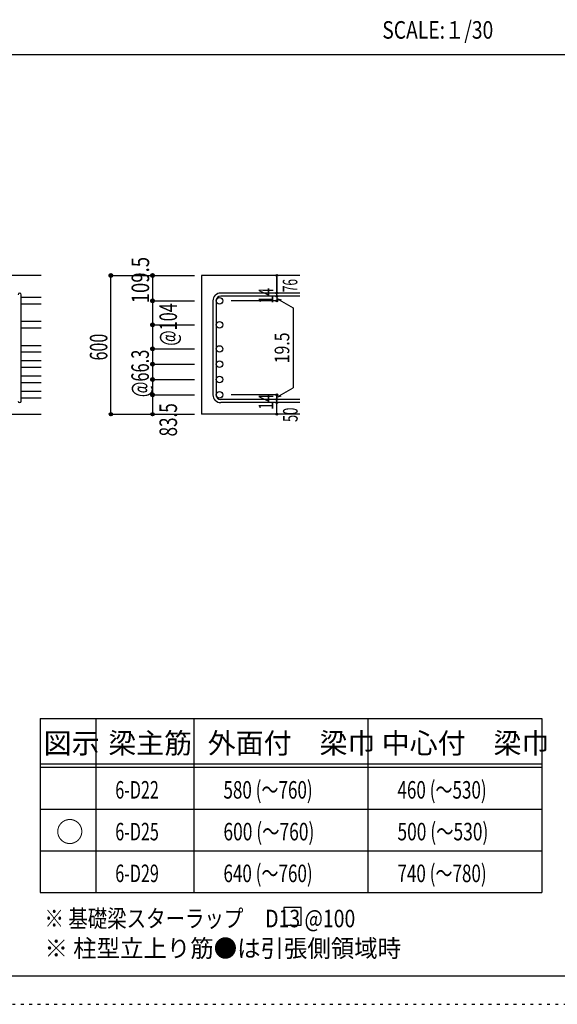
# Model space of a CAD drawing. Units: inches. Extents: x 141 to 12441, y 138 to 8778.
# Drawn here: x 7659 to 9977, y 138 to 4382 of the extents above; entities that cross this region are included whole.
import ezdxf

# ---------------------------------------------------------------- set-up
doc = ezdxf.new("R2010")
doc.units = ezdxf.units.IN
doc.header["$LTSCALE"] = 30
doc.header["$MEASUREMENT"] = 0
for name, pattern in [('CENTER', [12, 5, -0.8, 0.4, -0.8, 5]), ('DIVIDE', [13.2, 5, -0.8, 0.4, -0.8, 0.4, -0.8, 5]), ('DOT', [1.6, 0.4, -0.8, 0.4]), ('HIDDEN', [8, 1, -2, 2, -2, 1])]:
    doc.linetypes.add(name, pattern=pattern)
for name, color, linetype in [('002', 7, 'Continuous'), ('006', 7, 'Continuous'), ('007', 7, 'Continuous'), ('014', 7, 'Continuous'), ('104', 7, 'Continuous'), ('111', 7, 'Continuous'), ('241', 7, 'Continuous'), ('250', 7, 'Continuous')]:
    doc.layers.add(name, color=color, linetype=linetype)
doc.styles.add('DRACAD', font='txt', dxfattribs={"width": 0.85, "bigfont": 'extfont2'})

msp = doc.modelspace()

# ---------------------------------------------------------------- linework, layer by layer
at = {"layer": '002', "color": 2, "linetype": 'Continuous'}
for p, q in [((7752.4, 3280.1), (6352.4, 3280.1)), ((8867.4, 3280.1), (8442.4, 3280.1)), ((8442.4, 3280.1), (8442.4, 2681.6)), ((7352.4, 2681.6), (7752.4, 2681.6)), ((8867.4, 2681.6), (8442.4, 2681.6))]:
    msp.add_line(p, q, dxfattribs=at)
at = {"layer": '006', "color": 7, "linetype": 'Continuous'}
for p, q in [((7752.4, 3184.5), (7666.4, 3184.5)), ((7752.4, 3156.5), (7666.4, 3156.5)), ((7752.4, 3080.8), (7666.4, 3080.8)), ((7752.4, 3052.8), (7666.4, 3052.8)), ((7752.4, 2977.1), (7666.4, 2977.1)), ((7752.4, 2949.1), (7666.4, 2949.1)), ((7752.4, 2911.1), (7666.4, 2911.1)), ((7752.4, 2883.1), (7666.4, 2883.1)), ((7752.4, 2845.1), (7666.4, 2845.1)), ((7752.4, 2817.1), (7666.4, 2817.1)), ((7752.4, 2779.1), (7666.4, 2779.1)), ((7752.4, 2751.1), (7666.4, 2751.1))]:
    msp.add_line(p, q, dxfattribs=at)
at = {"layer": '006', "color": 3, "linetype": 'Continuous'}
for centre in [(8520.4, 3170.5), (8520.4, 3066.8), (8520.4, 2963.1), (8520.4, 2897.1), (8520.4, 2831.1), (8520.4, 2765.1)]:
    msp.add_circle(centre, 14, dxfattribs=at)
at = {"layer": '007', "color": 7, "linetype": 'Continuous'}
for p, q in [((7666.4, 2738.6), (7666.4, 3197)), ((8867.4, 3204), (8525.9, 3204)), ((8867.4, 3190), (8525.9, 3190)), ((8492.4, 3170.5), (8492.4, 2765.1)), ((8506.4, 3170.5), (8506.4, 2765.1)), ((8867.4, 2745.6), (8525.9, 2745.6)), ((8867.4, 2731.6), (8525.9, 2731.6))]:
    msp.add_line(p, q, dxfattribs=at)
for centre, radius, start, end in [((7659.4, 3197), 7, 0, 180), ((8525.9, 3170.5), 33.5, 90, 180), ((8525.9, 3170.5), 19.5, 90, 180), ((8525.9, 2765.1), 33.5, 180, 270), ((8525.9, 2765.1), 19.5, 180, 270), ((7659.4, 2738.6), 7, 180, 0)]:
    msp.add_arc(centre, radius, start, end, dxfattribs=at)
at = {"layer": '014', "color": 4, "linetype": 'Continuous'}
for p, q in [((8052.4, 3280.1), (8232.4, 3280.1)), ((8052.4, 3280.1), (8232.4, 3280.1)), ((8052.4, 2681.6), (8052.4, 3280.1)), ((8052.4, 2681.6), (8052.4, 3280.1)), ((8052.4, 2681.6), (8052.4, 3280.1)), ((8232.4, 3280.1), (8412.4, 3280.1)), ((8232.4, 3280.1), (8412.4, 3280.1)), ((8232.4, 3280.1), (8232.4, 3170.5)), ((8767.4, 3280.1), (8767.4, 3204)), ((8767.4, 3204), (8767.4, 3280.1)), ((8767.4, 3190), (8767.4, 3204)), ((8767.4, 3190), (8767.4, 3170.5)), ((8232.4, 3170.5), (8412.4, 3170.5)), ((8232.4, 3170.5), (8412.4, 3170.5)), ((8232.4, 3170.5), (8232.4, 3066.8)), ((8767.4, 3170.5), (8571.3, 3170.5)), ((8767.4, 3180.2), (8786.8, 3175.1)), ((8767.4, 3180.2), (8837.5, 3139.8)), ((8837.5, 3139.8), (8837.5, 2795.8)), ((8232.4, 3066.8), (8412.4, 3066.8)), ((8232.4, 3066.8), (8232.4, 2681.6)), ((8232.4, 2963.1), (8412.4, 2963.1)), ((8232.4, 2897.1), (8412.4, 2897.1)), ((8232.4, 2831.1), (8412.4, 2831.1)), ((8232.4, 2765.1), (8412.4, 2765.1)), ((8767.4, 2765.1), (8571.3, 2765.1)), ((8767.4, 2755.4), (8837.5, 2795.8)), ((8767.4, 2745.6), (8767.4, 2765.1)), ((8767.4, 2755.4), (8786.8, 2760.5)), ((8767.4, 2731.6), (8767.4, 2745.6)), ((8767.4, 2681.6), (8767.4, 2731.6)), ((8052.4, 2681.6), (8232.4, 2681.6)), ((8232.4, 2681.6), (8412.4, 2681.6))]:
    msp.add_line(p, q, dxfattribs=at)
for centre, radius in [((8052.4, 3280.1), 8), ((8052.4, 3280.1), 7.2), ((8052.4, 3280.1), 6.4), ((8052.4, 3280.1), 5.6), ((8052.4, 3280.1), 4.8), ((8052.4, 3280.1), 4), ((8052.4, 3280.1), 3.2), ((8052.4, 3280.1), 2.4), ((8052.4, 3280.1), 1.6), ((8052.4, 3280.1), 0.8), ((8232.4, 3280.1), 8), ((8232.4, 3280.1), 7.2), ((8232.4, 3280.1), 6.4), ((8232.4, 3280.1), 5.6), ((8232.4, 3280.1), 4.8), ((8232.4, 3280.1), 4), ((8232.4, 3280.1), 3.2), ((8232.4, 3280.1), 2.4), ((8232.4, 3280.1), 1.6), ((8232.4, 3280.1), 0.8), ((8767.4, 3280.1), 4), ((8767.4, 3280.1), 3.6), ((8767.4, 3280.1), 3.2), ((8767.4, 3280.1), 2.8), ((8767.4, 3280.1), 2.4), ((8767.4, 3280.1), 2), ((8767.4, 3280.1), 1.6), ((8767.4, 3280.1), 1.2), ((8767.4, 3280.1), 0.8), ((8767.4, 3280.1), 0.4), ((8767.4, 3204), 4), ((8767.4, 3190), 4), ((8767.4, 3204), 3.6), ((8767.4, 3190), 3.6), ((8767.4, 3204), 3.2), ((8767.4, 3190), 3.2), ((8767.4, 3204), 2.8), ((8767.4, 3190), 2.8), ((8767.4, 3204), 2.4), ((8767.4, 3190), 2.4), ((8767.4, 3204), 2), ((8767.4, 3190), 2), ((8767.4, 3204), 1.6), ((8767.4, 3190), 1.6), ((8767.4, 3204), 1.2), ((8767.4, 3190), 1.2), ((8767.4, 3204), 0.8), ((8767.4, 3190), 0.8), ((8767.4, 3204), 0.4), ((8767.4, 3190), 0.4), ((8232.4, 3170.5), 8), ((8232.4, 3170.5), 7.2), ((8232.4, 3170.5), 6.4), ((8232.4, 3170.5), 5.6), ((8232.4, 3170.5), 4.8), ((8232.4, 3170.5), 4), ((8232.4, 3170.5), 3.2), ((8232.4, 3170.5), 2.4), ((8232.4, 3170.5), 1.6), ((8232.4, 3170.5), 0.8), ((8767.4, 3170.5), 4), ((8767.4, 3170.5), 3.6), ((8767.4, 3170.5), 3.2), ((8767.4, 3170.5), 2.8), ((8767.4, 3170.5), 2.4), ((8767.4, 3170.5), 2), ((8767.4, 3170.5), 1.6), ((8767.4, 3170.5), 1.2), ((8767.4, 3170.5), 0.8), ((8767.4, 3170.5), 0.4), ((8232.4, 3066.8), 8), ((8232.4, 3066.8), 7.2), ((8232.4, 3066.8), 6.4), ((8232.4, 3066.8), 5.6), ((8232.4, 3066.8), 4.8), ((8232.4, 3066.8), 4), ((8232.4, 3066.8), 3.2), ((8232.4, 3066.8), 2.4), ((8232.4, 3066.8), 1.6), ((8232.4, 3066.8), 0.8), ((8232.4, 2963.1), 8), ((8232.4, 2963.1), 7.2), ((8232.4, 2963.1), 6.4), ((8232.4, 2963.1), 5.6), ((8232.4, 2963.1), 4.8), ((8232.4, 2963.1), 4), ((8232.4, 2963.1), 3.2), ((8232.4, 2963.1), 2.4), ((8232.4, 2963.1), 1.6), ((8232.4, 2963.1), 0.8), ((8232.4, 2897.1), 8), ((8232.4, 2897.1), 7.2), ((8232.4, 2897.1), 6.4), ((8232.4, 2897.1), 5.6), ((8232.4, 2897.1), 4.8), ((8232.4, 2897.1), 4), ((8232.4, 2897.1), 3.2), ((8232.4, 2897.1), 2.4), ((8232.4, 2897.1), 1.6), ((8232.4, 2897.1), 0.8), ((8232.4, 2831.1), 8), ((8232.4, 2831.1), 7.2), ((8232.4, 2831.1), 6.4), ((8232.4, 2831.1), 5.6), ((8232.4, 2831.1), 4.8), ((8232.4, 2831.1), 4), ((8232.4, 2831.1), 3.2), ((8232.4, 2831.1), 2.4), ((8232.4, 2831.1), 1.6), ((8232.4, 2831.1), 0.8), ((8232.4, 2765.1), 8), ((8232.4, 2765.1), 7.2), ((8232.4, 2765.1), 6.4), ((8232.4, 2765.1), 5.6), ((8232.4, 2765.1), 4.8), ((8232.4, 2765.1), 4), ((8232.4, 2765.1), 3.2), ((8232.4, 2765.1), 2.4), ((8232.4, 2765.1), 1.6), ((8232.4, 2765.1), 0.8), ((8767.4, 2765.1), 4), ((8767.4, 2765.1), 3.6), ((8767.4, 2765.1), 3.2), ((8767.4, 2765.1), 2.8), ((8767.4, 2765.1), 2.4), ((8767.4, 2765.1), 2), ((8767.4, 2765.1), 1.6), ((8767.4, 2765.1), 1.2), ((8767.4, 2765.1), 0.8), ((8767.4, 2765.1), 0.4), ((8767.4, 2745.6), 4), ((8767.4, 2731.6), 4), ((8767.4, 2745.6), 3.6), ((8767.4, 2731.6), 3.6), ((8767.4, 2745.6), 3.2), ((8767.4, 2731.6), 3.2), ((8767.4, 2745.6), 2.8), ((8767.4, 2731.6), 2.8), ((8767.4, 2745.6), 2.4), ((8767.4, 2731.6), 2.4), ((8767.4, 2745.6), 2), ((8767.4, 2731.6), 2), ((8767.4, 2745.6), 1.6), ((8767.4, 2731.6), 1.6), ((8767.4, 2745.6), 1.2), ((8767.4, 2731.6), 1.2), ((8767.4, 2745.6), 0.8), ((8767.4, 2731.6), 0.8), ((8767.4, 2745.6), 0.4), ((8767.4, 2731.6), 0.4), ((8052.4, 2681.6), 7.2), ((8052.4, 2681.6), 6.4), ((8052.4, 2681.6), 5.6), ((8052.4, 2681.6), 4.8), ((8052.4, 2681.6), 4), ((8052.4, 2681.6), 3.2), ((8052.4, 2681.6), 2.4), ((8052.4, 2681.6), 1.6), ((8052.4, 2681.6), 0.8), ((8232.4, 2681.6), 7.2), ((8232.4, 2681.6), 6.4), ((8232.4, 2681.6), 5.6), ((8232.4, 2681.6), 4.8), ((8232.4, 2681.6), 4), ((8232.4, 2681.6), 3.2), ((8232.4, 2681.6), 2.4), ((8232.4, 2681.6), 1.6), ((8232.4, 2681.6), 0.8), ((8767.4, 2681.6), 4), ((8767.4, 2681.6), 3.6), ((8767.4, 2681.6), 3.2), ((8767.4, 2681.6), 2.8), ((8767.4, 2681.6), 2.4), ((8767.4, 2681.6), 2), ((8767.4, 2681.6), 1.6), ((8767.4, 2681.6), 1.2), ((8767.4, 2681.6), 0.8), ((8767.4, 2681.6), 0.4)]:
    msp.add_circle(centre, radius, dxfattribs=at)
at = {"layer": '014', "color": 7, "linetype": 'Continuous'}
for p in [(8052.4, 3280.1), (8052.4, 3280.1), (8052.4, 3280.1), (8052.4, 3280.1), (8052.4, 3280.1), (8052.4, 3280.1), (8052.4, 3280.1), (8052.4, 3280.1), (8052.4, 3280.1), (8052.4, 3280.1), (8052.4, 3280.1), (8052.4, 3280.1), (8052.4, 3280.1), (8052.4, 3280.1), (8052.4, 3280.1), (8052.4, 3280.1), (8052.4, 3280.1), (8052.4, 3280.1), (8052.4, 3280.1), (8052.4, 3280.1), (8052.4, 3280.1), (8232.4, 3280.1), (8232.4, 3280.1), (8232.4, 3280.1), (8232.4, 3280.1), (8232.4, 3280.1), (8232.4, 3280.1), (8232.4, 3280.1), (8232.4, 3280.1), (8232.4, 3280.1), (8232.4, 3280.1), (8232.4, 3280.1), (8232.4, 3280.1), (8232.4, 3280.1), (8232.4, 3280.1), (8232.4, 3280.1), (8232.4, 3280.1), (8232.4, 3280.1), (8767.4, 3280.1), (8767.4, 3280.1), (8767.4, 3280.1), (8767.4, 3204), (8767.4, 3204), (8767.4, 3204), (8767.4, 3190), (8767.4, 3190), (8232.4, 3170.5), (8232.4, 3170.5), (8232.4, 3170.5), (8232.4, 3170.5), (8232.4, 3170.5), (8232.4, 3170.5), (8232.4, 3170.5), (8232.4, 3170.5), (8232.4, 3170.5), (8232.4, 3170.5), (8232.4, 3170.5), (8232.4, 3170.5), (8232.4, 3170.5), (8232.4, 3170.5), (8232.4, 3170.5), (8232.4, 3170.5), (8232.4, 3170.5), (8232.4, 3170.5), (8232.4, 3170.5), (8767.4, 3170.5), (8767.4, 3170.5), (8767.4, 3170.5), (8767.4, 3170.5), (8232.4, 3066.8), (8232.4, 3066.8), (8232.4, 3066.8), (8232.4, 3066.8), (8232.4, 3066.8), (8232.4, 3066.8), (8232.4, 3066.8), (8232.4, 3066.8), (8232.4, 3066.8), (8232.4, 3066.8), (8232.4, 3066.8), (8232.4, 3066.8), (8232.4, 3066.8), (8232.4, 3066.8), (8232.4, 3066.8), (8232.4, 3066.8), (8232.4, 2963.1), (8232.4, 2963.1), (8232.4, 2963.1), (8232.4, 2963.1), (8232.4, 2963.1), (8232.4, 2963.1), (8232.4, 2963.1), (8232.4, 2963.1), (8232.4, 2963.1), (8232.4, 2963.1), (8232.4, 2963.1), (8232.4, 2963.1), (8232.4, 2963.1), (8232.4, 2963.1), (8232.4, 2963.1), (8232.4, 2963.1), (8232.4, 2897.1), (8232.4, 2897.1), (8232.4, 2897.1), (8232.4, 2897.1), (8232.4, 2897.1), (8232.4, 2897.1), (8232.4, 2897.1), (8232.4, 2897.1), (8232.4, 2897.1), (8232.4, 2897.1), (8232.4, 2897.1), (8232.4, 2897.1), (8232.4, 2897.1), (8232.4, 2897.1), (8232.4, 2897.1), (8232.4, 2897.1), (8232.4, 2831.1), (8232.4, 2831.1), (8232.4, 2831.1), (8232.4, 2831.1), (8232.4, 2831.1), (8232.4, 2831.1), (8232.4, 2831.1), (8232.4, 2831.1), (8232.4, 2831.1), (8232.4, 2831.1), (8232.4, 2831.1), (8232.4, 2831.1), (8232.4, 2831.1), (8232.4, 2831.1), (8232.4, 2831.1), (8232.4, 2831.1), (8232.4, 2765.1), (8232.4, 2765.1), (8232.4, 2765.1), (8232.4, 2765.1), (8232.4, 2765.1), (8232.4, 2765.1), (8232.4, 2765.1), (8232.4, 2765.1), (8232.4, 2765.1), (8232.4, 2765.1), (8232.4, 2765.1), (8232.4, 2765.1), (8232.4, 2765.1), (8232.4, 2765.1), (8232.4, 2765.1), (8232.4, 2765.1), (8767.4, 2765.1), (8767.4, 2765.1), (8767.4, 2765.1), (8767.4, 2765.1), (8767.4, 2765.1), (8767.4, 2765.1), (8767.4, 2765.1), (8767.4, 2745.6), (8767.4, 2745.6), (8767.4, 2731.6), (8767.4, 2731.6), (8052.4, 2681.6), (8052.4, 2681.6), (8052.4, 2681.6), (8052.4, 2681.6), (8052.4, 2681.6), (8052.4, 2681.6), (8052.4, 2681.6), (8052.4, 2681.6), (8052.4, 2681.6), (8052.4, 2681.6), (8052.4, 2681.6), (8052.4, 2681.6), (8052.4, 2681.6), (8052.4, 2681.6), (8052.4, 2681.6), (8052.4, 2681.6), (8052.4, 2681.6), (8052.4, 2681.6), (8052.4, 2681.6), (8052.4, 2681.6), (8052.4, 2681.6), (8232.4, 2681.6), (8232.4, 2681.6), (8232.4, 2681.6), (8232.4, 2681.6), (8232.4, 2681.6), (8232.4, 2681.6), (8232.4, 2681.6), (8232.4, 2681.6), (8232.4, 2681.6), (8232.4, 2681.6), (8232.4, 2681.6), (8232.4, 2681.6), (8232.4, 2681.6), (8232.4, 2681.6), (8232.4, 2681.6), (8232.4, 2681.6), (8767.4, 2681.6), (8767.4, 2681.6)]:
    msp.add_point(p, dxfattribs=at)
at = {"layer": '104', "color": 7, "linetype": 'Continuous'}
for p, q in [((8873.2, 554.7), (8798.2, 554.7)), ((8798.2, 554.7), (8798.2, 479.7)), ((8873.2, 479.7), (8873.2, 554.7)), ((8798.2, 479.7), (8873.2, 479.7))]:
    msp.add_line(p, q, dxfattribs=at)
at = {"layer": '111', "color": 3, "linetype": 'Continuous'}
for p, q in [((7747.7, 1369.6), (7747.7, 619.6)), ((7747.7, 1369.6), (9910.2, 1369.6)), ((9910.2, 1369.6), (9910.2, 619.6)), ((7747.7, 619.6), (9910.2, 619.6))]:
    msp.add_line(p, q, dxfattribs=at)
at = {"layer": '111', "color": 7, "linetype": 'Continuous'}
for p, q in [((7987.7, 1369.6), (7987.7, 619.6)), ((8410.2, 1369.6), (8410.2, 619.6)), ((9160.2, 1369.6), (9160.2, 619.6)), ((7747.7, 1174.6), (9910.2, 1174.6)), ((7747.7, 1159.6), (9910.2, 1159.6)), ((7747.7, 979.6), (9910.2, 979.6)), ((7747.7, 799.6), (9910.2, 799.6))]:
    msp.add_line(p, q, dxfattribs=at)
at = {"layer": '241', "color": 2, "linetype": 'Continuous'}
msp.add_line((327.1, 4233), (10023.6, 4233), dxfattribs=at)
at = {"layer": '241', "color": 6, "linetype": 'Continuous'}
msp.add_line((12254.1, 259.8), (327.1, 259.8), dxfattribs=at)
at = {"layer": '250', "color": 172, "linetype": 'DOT'}
msp.add_line((140.6, 138), (12440.6, 138), dxfattribs=at)

# ---------------------------------------------------------------- texts
at = {"layer": '014', "color": 4, "linetype": 'DOT', "style": 'DRACAD'}
for s, height, width, p in [('109.5', 75.63, 0.776762, (8217.4, 3159.6)), ('14', 63.03, 0.713857, (8752.2, 3158.6)), ('@104', 75.63, 0.680583, (8337.4, 2976.8)), ('19.5', 63.03, 0.793333, (8821.5, 2901.4)), ('@66.3', 75.63, 0.686591, (8216.3, 2755.3)), ('14', 63.03, 0.713857, (8752.2, 2700.9)), ('83.5', 75.63, 0.714071, (8337.6, 2585.9))]:
    msp.add_text(s, height=height, rotation=90, dxfattribs=dict(at, width=width)).set_placement(p)
at = {"layer": '014', "color": 4, "linetype": 'DIVIDE', "style": 'DRACAD'}
for s, width, p in [('76', 0.595, (8856.4, 3207.8)), ('50', 0.650273, (8857.4, 2648.1))]:
    msp.add_text(s, height=63.03, rotation=90, dxfattribs=dict(at, width=width)).set_placement(p)
at = {"layer": '014', "color": 4, "linetype": 'CENTER', "style": 'DRACAD', "width": 0.671053}
msp.add_text('600', height=75.63, rotation=90, dxfattribs=at).set_placement((8037.4, 2913.4))
at = {"layer": '104', "color": 2, "linetype": 'CENTER', "style": 'DRACAD', "width": 0.805802}
msp.add_text('SCALE:１/30', height=75.63, dxfattribs=at).set_placement((9222.3, 4300.5))
at = {"layer": '104', "color": 2, "linetype": 'CENTER', "style": 'DRACAD'}
for s, height, p in [('梁主筋', 88.24, (8041.5, 1219.6)), ('外面付\u3000梁巾', 88.24, (8470.2, 1219.6)), ('中心付\u3000梁巾', 88.24, (9220.2, 1219.6)), ('図示', 88.24, (7762.7, 1219.6)), ('○', 88.2, (7815.2, 837.1))]:
    msp.add_text(s, height=height, dxfattribs=at).set_placement(p)
at = {"layer": '104', "color": 7, "linetype": 'CENTER', "style": 'DRACAD', "width": 0.712652}
msp.add_text('580 (～760)', height=75.63, dxfattribs=at).set_placement((8537.7, 1024.6))
at = {"layer": '104', "color": 7, "linetype": 'DOT', "style": 'DRACAD'}
for s, width, p in [('460 (～530)', 0.712652, (9287.7, 1024.6)), ('6-D22', 0.674333, (8071.5, 1024.6)), ('6-D25', 0.674333, (8071.5, 844.6)), ('600 (～760)', 0.726093, (8537.7, 844.6)), ('500 (～530)', 0.726093, (9287.7, 844.6)), ('6-D29', 0.674333, (8071.5, 664.6)), ('640 (～760)', 0.712652, (8537.7, 664.6)), ('740 (～780)', 0.712652, (9287.7, 664.6))]:
    msp.add_text(s, height=75.63, dxfattribs=dict(at, width=width)).set_placement(p)
at = {"layer": '104', "color": 7, "linetype": 'Continuous', "style": 'DRACAD', "width": 0.812646}
msp.add_text('※ 基礎梁スターラップ     D13 @100', height=75.63, dxfattribs=at).set_placement((7766.3, 470))
at = {"layer": '104', "color": 7, "linetype": 'HIDDEN', "style": 'DRACAD', "width": 0.978515}
msp.add_text('※ 柱型立上り筋●は引張側領域時', height=75.63, dxfattribs=at).set_placement((7766.3, 341.5))

doc.saveas('drawing.dxf')
